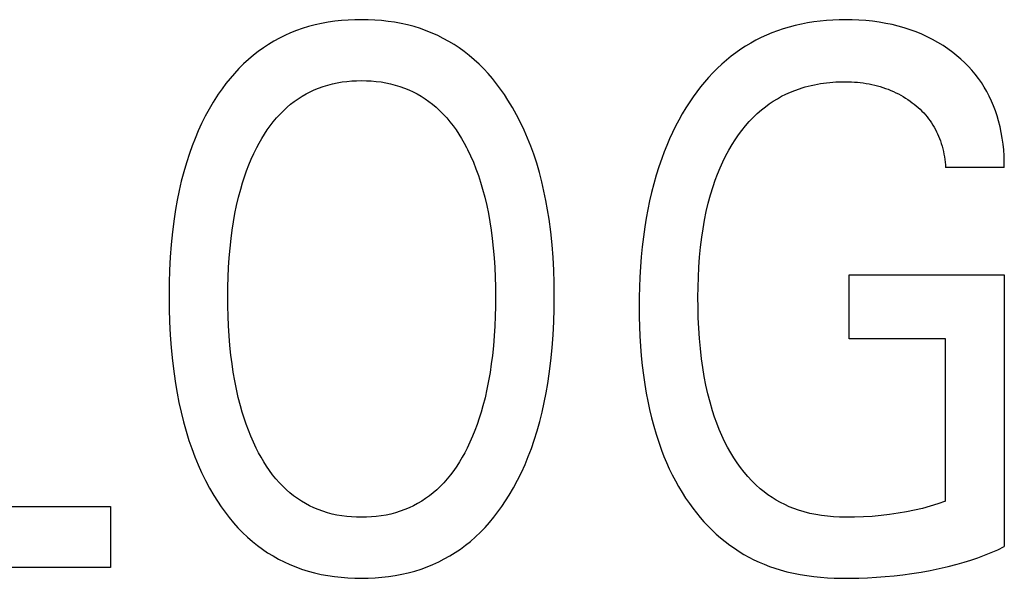
# Model space of a CAD drawing. Extents: x 0 to 594, y 0 to 420.
# Drawn here: x 154 to 157, y 308 to 309 of the extents above; entities that cross this region are included whole.
import ezdxf

# ---------------------------------------------------------------- set-up
doc = ezdxf.new("R2010")
doc.units = 0
doc.header["$LTSCALE"] = 32.67
doc.header["$MEASUREMENT"] = 0
doc.layers.add('20500_FRONT_O_LABELING', color=7, linetype='CONTINUOUS')

msp = doc.modelspace()

# ---------------------------------------------------------------- linework, layer by layer
at = {"layer": '20500_FRONT_O_LABELING', "color": 7, "linetype": 'Continuous'}
for p, q in [((155.02064, 309.28977), (155.00165, 309.28392)), ((155.03985, 309.29483), (155.02064, 309.28977)), ((155.05924, 309.29912), (155.03985, 309.29483)), ((155.07879, 309.30268), (155.05924, 309.29912)), ((155.09848, 309.30554), (155.07879, 309.30268)), ((155.11828, 309.30771), (155.09848, 309.30554)), ((155.13816, 309.30922), (155.11828, 309.30771)), ((155.15809, 309.3101), (155.13816, 309.30922)), ((155.17804, 309.31038), (155.15809, 309.3101)), ((155.1979, 309.31008), (155.17804, 309.31038)), ((155.21773, 309.30917), (155.1979, 309.31008)), ((155.23751, 309.30764), (155.21773, 309.30917)), ((155.25721, 309.30546), (155.23751, 309.30764)), ((155.2768, 309.3026), (155.25721, 309.30546)), ((155.29625, 309.29903), (155.2768, 309.3026)), ((155.31554, 309.29472), (155.29625, 309.29903)), ((155.33464, 309.28965), (155.31554, 309.29472)), ((155.35353, 309.2838), (155.33464, 309.28965)), ((156.45179, 309.2886), (156.43375, 309.28317)), ((156.47001, 309.29338), (156.45179, 309.2886)), ((156.48838, 309.29752), (156.47001, 309.29338)), ((156.50689, 309.30104), (156.48838, 309.29752)), ((156.5255, 309.30397), (156.50689, 309.30104)), ((156.54421, 309.30632), (156.5255, 309.30397)), ((156.56299, 309.30811), (156.54421, 309.30632)), ((156.58181, 309.30937), (156.56299, 309.30811)), ((156.60066, 309.31012), (156.58181, 309.30937)), ((156.61952, 309.31038), (156.60066, 309.31012)), ((156.63984, 309.31012), (156.61952, 309.31038)), ((156.66012, 309.30928), (156.63984, 309.31012)), ((156.68036, 309.30783), (156.66012, 309.30928)), ((156.70052, 309.30575), (156.68036, 309.30783)), ((156.7206, 309.303), (156.70052, 309.30575)), ((156.74057, 309.29954), (156.7206, 309.303)), ((156.75881, 309.29574), (156.74057, 309.29954)), ((156.77691, 309.29131), (156.75881, 309.29574)), ((156.79484, 309.28623), (156.77691, 309.29131)), ((154.95005, 309.26336), (154.93342, 309.25516)), ((154.96699, 309.2709), (154.95005, 309.26336)), ((154.9842, 309.27776), (154.96699, 309.2709)), ((155.00165, 309.28392), (154.9842, 309.27776)), ((155.37096, 309.27759), (155.35353, 309.2838)), ((155.38814, 309.27069), (155.37096, 309.27759)), ((155.40506, 309.2631), (155.38814, 309.27069)), ((155.42166, 309.25484), (155.40506, 309.2631)), ((156.38453, 309.26444), (156.36857, 309.25706)), ((156.40072, 309.27126), (156.38453, 309.26444)), ((156.41714, 309.2775), (156.40072, 309.27126)), ((156.43375, 309.28317), (156.41714, 309.2775)), ((156.81258, 309.28051), (156.79484, 309.28623)), ((156.83008, 309.27411), (156.81258, 309.28051)), ((156.84731, 309.26704), (156.83008, 309.27411)), ((156.86358, 309.2596), (156.84731, 309.26704)), ((156.87954, 309.25151), (156.86358, 309.2596)), ((154.90119, 309.23679), (154.88565, 309.22666)), ((154.91712, 309.24629), (154.90119, 309.23679)), ((154.93342, 309.25516), (154.91712, 309.24629)), ((155.43793, 309.24593), (155.42166, 309.25484)), ((155.45382, 309.23638), (155.43793, 309.24593)), ((155.46932, 309.2262), (155.45382, 309.23638)), ((156.32239, 309.23165), (156.30764, 309.22212)), ((156.33748, 309.24066), (156.32239, 309.23165)), ((156.35288, 309.24913), (156.33748, 309.24066)), ((156.36857, 309.25706), (156.35288, 309.24913)), ((156.89517, 309.2428), (156.87954, 309.25151)), ((156.91043, 309.23345), (156.89517, 309.2428)), ((156.9253, 309.22347), (156.91043, 309.23345)), ((154.8559, 309.20455), (154.84096, 309.1919)), ((154.87055, 309.2159), (154.8559, 309.20455)), ((154.88565, 309.22666), (154.87055, 309.2159)), ((155.48438, 309.21542), (155.46932, 309.2262)), ((155.49898, 309.20404), (155.48438, 309.21542)), ((155.51393, 309.19134), (155.49898, 309.20404)), ((156.27923, 309.20152), (156.26494, 309.1899)), ((156.29324, 309.21208), (156.27923, 309.20152)), ((156.30764, 309.22212), (156.29324, 309.21208)), ((156.93974, 309.21286), (156.9253, 309.22347)), ((156.95191, 309.20316), (156.93974, 309.21286)), ((156.9637, 309.19299), (156.95191, 309.20316)), ((154.82656, 309.17864), (154.8127, 309.16481)), ((154.84096, 309.1919), (154.82656, 309.17864)), ((155.52833, 309.17802), (155.51393, 309.19134)), ((155.5422, 309.16413), (155.52833, 309.17802)), ((156.2511, 309.17776), (156.23769, 309.16513)), ((156.26494, 309.1899), (156.2511, 309.17776)), ((156.97509, 309.18237), (156.9637, 309.19299)), ((156.98605, 309.17132), (156.97509, 309.18237)), ((156.99654, 309.15983), (156.98605, 309.17132)), ((154.79939, 309.15045), (154.78661, 309.1356)), ((154.8127, 309.16481), (154.79939, 309.15045)), ((155.55552, 309.14971), (155.5422, 309.16413)), ((155.56832, 309.1348), (155.55552, 309.14971)), ((156.22472, 309.15203), (156.21219, 309.13851)), ((156.23769, 309.16513), (156.22472, 309.15203)), ((157.00654, 309.14793), (156.99654, 309.15983)), ((157.01601, 309.13561), (157.00654, 309.14793)), ((154.77436, 309.12031), (154.76264, 309.10463)), ((154.78661, 309.1356), (154.77436, 309.12031)), ((155.05023, 309.10677), (155.06384, 309.11165)), ((155.06384, 309.11165), (155.07765, 309.11587)), ((155.07765, 309.11587), (155.09165, 309.11946)), ((155.09165, 309.11946), (155.10581, 309.12244)), ((155.10581, 309.12244), (155.1201, 309.12484)), ((155.1201, 309.12484), (155.13449, 309.12666)), ((155.13449, 309.12666), (155.14896, 309.12794)), ((155.14896, 309.12794), (155.16349, 309.1287)), ((155.16349, 309.1287), (155.17804, 309.12895)), ((155.17804, 309.12895), (155.19265, 309.12871)), ((155.19265, 309.12871), (155.20723, 309.12796)), ((155.20723, 309.12796), (155.22176, 309.12668)), ((155.22176, 309.12668), (155.23621, 309.12485)), ((155.23621, 309.12485), (155.25056, 309.12246)), ((155.25056, 309.12246), (155.26477, 309.11947)), ((155.26477, 309.11947), (155.27883, 309.11588)), ((155.27883, 309.11588), (155.2927, 309.11165)), ((155.2927, 309.11165), (155.30636, 309.10677)), ((155.5806, 309.11945), (155.56832, 309.1348)), ((155.59236, 309.10369), (155.5806, 309.11945)), ((156.20009, 309.12458), (156.18842, 309.11028)), ((156.21219, 309.13851), (156.20009, 309.12458)), ((156.50011, 309.11022), (156.50905, 309.11262)), ((156.50905, 309.11262), (156.51806, 309.1148)), ((156.51806, 309.1148), (156.52712, 309.11677)), ((156.52712, 309.11677), (156.53623, 309.11853)), ((156.53623, 309.11853), (156.54539, 309.12009)), ((156.54539, 309.12009), (156.55459, 309.12144)), ((156.55459, 309.12144), (156.56382, 309.1226)), ((156.56382, 309.1226), (156.57307, 309.12356)), ((156.57307, 309.12356), (156.58235, 309.12433)), ((156.58235, 309.12433), (156.59163, 309.1249)), ((156.59163, 309.1249), (156.60093, 309.1253)), ((156.60093, 309.1253), (156.61023, 309.12551)), ((156.61023, 309.12551), (156.61952, 309.12555)), ((156.61952, 309.12555), (156.62847, 309.12541)), ((156.62847, 309.12541), (156.63741, 309.12511)), ((156.63741, 309.12511), (156.64634, 309.12462)), ((156.64634, 309.12462), (156.65524, 309.12394)), ((156.65524, 309.12394), (156.66412, 309.12306)), ((156.66412, 309.12306), (156.67297, 309.12197)), ((156.67297, 309.12197), (156.68179, 309.12066)), ((156.68179, 309.12066), (156.69058, 309.11912)), ((156.69058, 309.11912), (156.69882, 309.11745)), ((156.69882, 309.11745), (156.70702, 309.11557)), ((156.70702, 309.11557), (156.71518, 309.11348)), ((156.71518, 309.11348), (156.72328, 309.11118)), ((156.72328, 309.11118), (156.73132, 309.10866)), ((157.02492, 309.1229), (157.01601, 309.13561)), ((157.03332, 309.10968), (157.02492, 309.1229)), ((154.75146, 309.08859), (154.74079, 309.07225)), ((154.76264, 309.10463), (154.75146, 309.08859)), ((154.98921, 309.07486), (155.00085, 309.08233)), ((155.00085, 309.08233), (155.01279, 309.08927)), ((155.01279, 309.08927), (155.02502, 309.09568)), ((155.02502, 309.09568), (155.03751, 309.10152)), ((155.03751, 309.10152), (155.05023, 309.10677)), ((155.30636, 309.10677), (155.31911, 309.10153)), ((155.31911, 309.10153), (155.33164, 309.09569)), ((155.33164, 309.09569), (155.3439, 309.0893)), ((155.3439, 309.0893), (155.35587, 309.08236)), ((155.35587, 309.08236), (155.36754, 309.07489)), ((155.60362, 309.08757), (155.59236, 309.10369)), ((155.61439, 309.07112), (155.60362, 309.08757)), ((156.17718, 309.09564), (156.16636, 309.08069)), ((156.18842, 309.11028), (156.17718, 309.09564)), ((156.41715, 309.07518), (156.42974, 309.08214)), ((156.42974, 309.08214), (156.4426, 309.0886)), ((156.4426, 309.0886), (156.45568, 309.09452)), ((156.45568, 309.09452), (156.46897, 309.09991)), ((156.46897, 309.09991), (156.48244, 309.10476)), ((156.48244, 309.10476), (156.49123, 309.1076)), ((156.49123, 309.1076), (156.50011, 309.11022)), ((156.73132, 309.10866), (156.73929, 309.10594)), ((156.73929, 309.10594), (156.74718, 309.103)), ((156.74718, 309.103), (156.75499, 309.09984)), ((156.75499, 309.09984), (156.76257, 309.09654)), ((156.76257, 309.09654), (156.77007, 309.09303)), ((156.77007, 309.09303), (156.77746, 309.08932)), ((156.77746, 309.08932), (156.78475, 309.0854)), ((156.78475, 309.0854), (156.79193, 309.08128)), ((157.04113, 309.09609), (157.03332, 309.10968)), ((157.04835, 309.08217), (157.04113, 309.09609)), ((157.055, 309.06795), (157.04835, 309.08217)), ((154.73629, 309.06502), (154.72403, 309.0442)), ((154.74079, 309.07225), (154.73629, 309.06502)), ((154.95638, 309.04957), (154.96696, 309.05846)), ((154.96696, 309.05846), (154.97791, 309.0669)), ((154.97791, 309.0669), (154.98921, 309.07486)), ((155.36754, 309.07489), (155.37888, 309.06693)), ((155.37888, 309.06693), (155.38986, 309.05849)), ((155.38986, 309.05849), (155.40047, 309.04959)), ((155.62767, 309.04927), (155.61439, 309.07112)), ((156.15596, 309.06545), (156.14461, 309.04777)), ((156.16636, 309.08069), (156.15596, 309.06545)), ((156.38121, 309.0513), (156.39286, 309.05975)), ((156.39286, 309.05975), (156.40484, 309.06771)), ((156.40484, 309.06771), (156.41715, 309.07518)), ((156.79193, 309.08128), (156.79899, 309.07696)), ((156.79899, 309.07696), (156.80593, 309.07244)), ((156.80593, 309.07244), (156.81274, 309.06772)), ((156.81274, 309.06772), (156.81889, 309.06319)), ((156.81889, 309.06319), (156.82492, 309.0585)), ((156.82492, 309.0585), (156.83081, 309.05364)), ((156.83081, 309.05364), (156.83657, 309.04862)), ((157.06108, 309.05347), (157.055, 309.06795)), ((157.06661, 309.03875), (157.06108, 309.05347)), ((154.7125, 309.02295), (154.70168, 309.00131)), ((154.72403, 309.0442), (154.7125, 309.02295)), ((154.92515, 309.01817), (154.93543, 309.02944)), ((154.93543, 309.02944), (154.94621, 309.04025)), ((154.94621, 309.04025), (154.95638, 309.04957)), ((155.40047, 309.04959), (155.41068, 309.04025)), ((155.41068, 309.04025), (155.42149, 309.02943)), ((155.42149, 309.02943), (155.43179, 309.01814)), ((155.64015, 309.02698), (155.62767, 309.04927)), ((155.65183, 309.00428), (155.64015, 309.02698)), ((156.1338, 309.02978), (156.12352, 309.0115)), ((156.14461, 309.04777), (156.1338, 309.02978)), ((156.34472, 309.01937), (156.35705, 309.03118)), ((156.35705, 309.03118), (156.36995, 309.04239)), ((156.36995, 309.04239), (156.38121, 309.0513)), ((156.83657, 309.04862), (156.84217, 309.04343)), ((156.84217, 309.04343), (156.84761, 309.03807)), ((156.84761, 309.03807), (156.85288, 309.03256)), ((156.85288, 309.03256), (156.85797, 309.02688)), ((156.85797, 309.02688), (156.86287, 309.02105)), ((157.07158, 309.02383), (157.06661, 309.03875)), ((157.07602, 309.00875), (157.07158, 309.02383)), ((154.70168, 309.00131), (154.69156, 308.97931)), ((154.89718, 308.98194), (154.90604, 308.99438)), ((154.90604, 308.99438), (154.91536, 309.00647)), ((154.91536, 309.00647), (154.92515, 309.01817)), ((155.43179, 309.01814), (155.44161, 309.00643)), ((155.44161, 309.00643), (155.45095, 308.99432)), ((155.45095, 308.99432), (155.45983, 308.98187)), ((155.66273, 308.98121), (155.65183, 309.00428)), ((156.12352, 309.0115), (156.11374, 308.99294)), ((156.31101, 308.98079), (156.32171, 308.99413)), ((156.32171, 308.99413), (156.33294, 309.00701)), ((156.33294, 309.00701), (156.34472, 309.01937)), ((156.86287, 309.02105), (156.86757, 309.01505)), ((156.86757, 309.01505), (156.87198, 309.00902)), ((156.87198, 309.00902), (156.87619, 309.00285)), ((156.87619, 309.00285), (156.8802, 308.99654)), ((156.8802, 308.99654), (156.88401, 308.9901)), ((157.08034, 308.99178), (157.07602, 309.00875)), ((154.69156, 308.97931), (154.68212, 308.957)), ((154.88076, 308.95614), (154.88876, 308.96918)), ((154.88876, 308.96918), (154.89718, 308.98194)), ((155.45983, 308.98187), (155.46826, 308.96911)), ((155.46826, 308.96911), (155.47626, 308.95608)), ((155.67288, 308.95779), (155.66273, 308.98121)), ((156.10448, 308.97413), (156.09571, 308.95509)), ((156.11374, 308.99294), (156.10448, 308.97413)), ((156.29119, 308.9529), (156.30084, 308.96703)), ((156.30084, 308.96703), (156.31101, 308.98079)), ((156.88401, 308.9901), (156.88762, 308.98355)), ((156.88762, 308.98355), (156.89103, 308.97689)), ((156.89103, 308.97689), (156.89423, 308.97012)), ((156.89423, 308.97012), (156.89724, 308.96326)), ((157.084, 308.97466), (157.08034, 308.99178)), ((157.08703, 308.95743), (157.084, 308.97466)), ((154.68212, 308.957), (154.67333, 308.93442)), ((154.86598, 308.92937), (154.87317, 308.94286)), ((154.87317, 308.94286), (154.88076, 308.95614)), ((155.47626, 308.95608), (155.48384, 308.94282)), ((155.48384, 308.94282), (155.49101, 308.92937)), ((155.6823, 308.93408), (155.67288, 308.95779)), ((156.08743, 308.93583), (156.07963, 308.91637)), ((156.09571, 308.95509), (156.08743, 308.93583)), ((156.27217, 308.9215), (156.28205, 308.93845)), ((156.28205, 308.93845), (156.29119, 308.9529)), ((156.89724, 308.96326), (156.90005, 308.95631)), ((156.90005, 308.95631), (156.90265, 308.94928)), ((156.90265, 308.94928), (156.90523, 308.94163)), ((156.90523, 308.94163), (156.90758, 308.9339)), ((157.08944, 308.94011), (157.08703, 308.95743)), ((157.09123, 308.92272), (157.08944, 308.94011)), ((154.6652, 308.91161), (154.65639, 308.88439)), ((154.67333, 308.93442), (154.6652, 308.91161)), ((154.84971, 308.89513), (154.85756, 308.91237)), ((154.85756, 308.91237), (154.86598, 308.92937)), ((155.49101, 308.92937), (155.49382, 308.92386)), ((155.49382, 308.92386), (155.50291, 308.9049)), ((155.69099, 308.9101), (155.6823, 308.93408)), ((155.6999, 308.88297), (155.69099, 308.9101)), ((156.07963, 308.91637), (156.0723, 308.89674)), ((156.26294, 308.90423), (156.27217, 308.9215)), ((156.90758, 308.9339), (156.9097, 308.92611)), ((156.9097, 308.92611), (156.91158, 308.91826)), ((156.91158, 308.91826), (156.91323, 308.91036)), ((156.91323, 308.91036), (156.91465, 308.90242)), ((157.09243, 308.90529), (157.09123, 308.92272)), ((154.65639, 308.88439), (154.64842, 308.85692)), ((154.8356, 308.86001), (154.84239, 308.87767)), ((154.84239, 308.87767), (154.84971, 308.89513)), ((155.50291, 308.9049), (155.51134, 308.88562)), ((155.51134, 308.88562), (155.51913, 308.86605)), ((155.70796, 308.85558), (155.6999, 308.88297)), ((156.0723, 308.89674), (156.06376, 308.87191)), ((156.24629, 308.86878), (156.25432, 308.88664)), ((156.25432, 308.88664), (156.26294, 308.90423)), ((156.91465, 308.90242), (156.91583, 308.89445)), ((156.91583, 308.89445), (156.91678, 308.88645)), ((156.91678, 308.88645), (156.91749, 308.87843)), ((156.91749, 308.87843), (156.91797, 308.87041)), ((157.09303, 308.88784), (157.09243, 308.90529)), ((157.09305, 308.87041), (157.09303, 308.88784)), ((154.64842, 308.85692), (154.64125, 308.82924)), ((154.8293, 308.84216), (154.8356, 308.86001)), ((155.51913, 308.86605), (155.5263, 308.84624)), ((155.71522, 308.82796), (155.70796, 308.85558)), ((156.05592, 308.84685), (156.04876, 308.82158)), ((156.06376, 308.87191), (156.05592, 308.84685)), ((156.23196, 308.83235), (156.23885, 308.85068)), ((156.23885, 308.85068), (156.24629, 308.86878)), ((157.09305, 308.87041), (156.91797, 308.87041)), ((154.64125, 308.82924), (154.63485, 308.80138)), ((154.8181, 308.80603), (154.82347, 308.82416)), ((154.82347, 308.82416), (154.8293, 308.84216)), ((155.5263, 308.84624), (155.53288, 308.82622)), ((155.53288, 308.82622), (155.53889, 308.80603)), ((155.72171, 308.80014), (155.71522, 308.82796)), ((156.04876, 308.82158), (156.04224, 308.79614)), ((156.22561, 308.81384), (156.23196, 308.83235)), ((154.63485, 308.80138), (154.62917, 308.77336)), ((154.81164, 308.78176), (154.8181, 308.80603)), ((155.53889, 308.80603), (155.54536, 308.78174)), ((155.72747, 308.77216), (155.72171, 308.80014)), ((156.04224, 308.79614), (156.03634, 308.77054)), ((156.21121, 308.76406), (156.21798, 308.78907)), ((156.21798, 308.78907), (156.22561, 308.81384)), ((154.62917, 308.77336), (154.62418, 308.7452)), ((154.8059, 308.75732), (154.81164, 308.78176)), ((155.54536, 308.78174), (155.5511, 308.75729)), ((155.73254, 308.74404), (155.72747, 308.77216)), ((156.03634, 308.77054), (156.03104, 308.7448)), ((156.20525, 308.73883), (156.21121, 308.76406)), ((154.62418, 308.7452), (154.61984, 308.71695)), ((154.79643, 308.70798), (154.80085, 308.73271)), ((154.80085, 308.73271), (154.8059, 308.75732)), ((155.5511, 308.75729), (155.55616, 308.73269)), ((155.55616, 308.73269), (155.56057, 308.70796)), ((155.73695, 308.71581), (155.73254, 308.74404)), ((156.03104, 308.7448), (156.0263, 308.71895)), ((156.20005, 308.71344), (156.20525, 308.73883)), ((154.61984, 308.71695), (154.61498, 308.67903)), ((154.79262, 308.68315), (154.79643, 308.70798)), ((155.56057, 308.70796), (155.56437, 308.68314)), ((155.74187, 308.67809), (155.73695, 308.71581)), ((156.0263, 308.71895), (156.0221, 308.69301)), ((156.19556, 308.6879), (156.20005, 308.71344)), ((154.61498, 308.67903), (154.61114, 308.64101)), ((154.78938, 308.65823), (154.79262, 308.68315)), ((155.56437, 308.68314), (155.56762, 308.65823)), ((155.74576, 308.64025), (155.74187, 308.67809)), ((156.0221, 308.69301), (156.01794, 308.66333)), ((156.19174, 308.66227), (156.19556, 308.6879)), ((154.7863, 308.62963), (154.78938, 308.65823)), ((155.56762, 308.65823), (155.57069, 308.62963)), ((156.01794, 308.66333), (156.01443, 308.63359)), ((156.18811, 308.63265), (156.19174, 308.66227)), ((154.61114, 308.64101), (154.60826, 308.6029)), ((154.78387, 308.60097), (154.7863, 308.62963)), ((155.57069, 308.62963), (155.57312, 308.60098)), ((155.74868, 308.60233), (155.74576, 308.64025)), ((156.01443, 308.63359), (156.01153, 308.60377)), ((156.18525, 308.60295), (156.18811, 308.63265)), ((154.60826, 308.6029), (154.60627, 308.56472)), ((154.78204, 308.57227), (154.78387, 308.60097)), ((155.57312, 308.60098), (155.57494, 308.57227)), ((155.75069, 308.56435), (155.74868, 308.60233)), ((156.01153, 308.60377), (156.00922, 308.57391)), ((156.1831, 308.5732), (156.18525, 308.60295)), ((154.60627, 308.56472), (154.60511, 308.52651)), ((154.78078, 308.54353), (154.78204, 308.57227)), ((155.57494, 308.57227), (155.5762, 308.54353)), ((155.75187, 308.52632), (155.75069, 308.56435)), ((156.00922, 308.57391), (156.00748, 308.54402)), ((156.18163, 308.5434), (156.1831, 308.5732)), ((154.60511, 308.52651), (154.60472, 308.48827)), ((154.78005, 308.51477), (154.78078, 308.54353)), ((155.5762, 308.54353), (155.57694, 308.51477)), ((155.75227, 308.48827), (155.75187, 308.52632)), ((156.00748, 308.54402), (156.00627, 308.5141)), ((156.18076, 308.51357), (156.18163, 308.5434)), ((156.63131, 308.36013), (156.63131, 308.55064)), ((156.63131, 308.55064), (157.09305, 308.55064)), ((157.09305, 308.55064), (157.09305, 307.741)), ((154.7798, 308.486), (154.78005, 308.51477)), ((155.57694, 308.51477), (155.57719, 308.486)), ((156.00627, 308.5141), (156.00558, 308.48417)), ((156.18045, 308.48373), (156.18076, 308.51357)), ((154.60472, 308.48827), (154.60505, 308.44941)), ((154.78002, 308.45675), (154.7798, 308.486)), ((155.57719, 308.486), (155.57698, 308.45667)), ((155.75194, 308.44942), (155.75227, 308.48827)), ((156.00558, 308.48417), (156.00537, 308.45425)), ((156.18068, 308.45306), (156.18045, 308.48373)), ((154.60505, 308.44941), (154.60617, 308.41056)), ((154.78073, 308.42751), (154.78002, 308.45675)), ((155.57698, 308.45667), (155.57628, 308.42734)), ((155.75082, 308.4106), (155.75194, 308.44942)), ((156.00537, 308.45425), (156.00562, 308.42532)), ((156.18149, 308.4224), (156.18068, 308.45306)), ((154.60617, 308.41056), (154.60812, 308.37176)), ((154.78196, 308.39829), (154.78073, 308.42751)), ((155.57628, 308.42734), (155.57504, 308.39804)), ((155.74885, 308.37182), (155.75082, 308.4106)), ((156.00562, 308.42532), (156.00632, 308.39638)), ((156.18292, 308.39176), (156.18149, 308.4224)), ((154.78376, 308.3691), (154.78196, 308.39829)), ((155.57504, 308.39804), (155.57324, 308.36877)), ((156.00632, 308.39638), (156.00752, 308.36745)), ((156.18501, 308.36117), (156.18292, 308.39176)), ((154.60812, 308.37176), (154.61096, 308.33303)), ((154.78615, 308.33996), (154.78376, 308.3691)), ((155.57324, 308.36877), (155.57085, 308.33954)), ((155.74599, 308.3331), (155.74885, 308.37182)), ((156.00752, 308.36745), (156.00924, 308.33854)), ((156.1878, 308.33063), (156.18501, 308.36117)), ((156.91797, 308.36013), (156.63131, 308.36013)), ((156.91797, 307.87594), (156.91797, 308.36013)), ((154.61096, 308.33303), (154.61474, 308.29437)), ((154.78917, 308.31087), (154.78615, 308.33996)), ((155.57085, 308.33954), (155.56782, 308.31036)), ((155.74217, 308.29447), (155.74599, 308.3331)), ((156.00924, 308.33854), (156.01152, 308.30967)), ((156.19134, 308.30016), (156.1878, 308.33063)), ((154.61474, 308.29437), (154.61954, 308.25581)), ((154.79235, 308.28554), (154.78917, 308.31087)), ((155.56782, 308.31036), (155.56464, 308.28503)), ((155.73736, 308.25594), (155.74217, 308.29447)), ((156.01152, 308.30967), (156.01438, 308.28086)), ((156.19501, 308.27405), (156.19134, 308.30016)), ((154.79608, 308.26029), (154.79235, 308.28554)), ((154.80039, 308.23513), (154.79608, 308.26029)), ((155.56464, 308.28503), (155.56091, 308.25976)), ((156.01438, 308.28086), (156.01787, 308.2521)), ((156.19932, 308.24803), (156.19501, 308.27405)), ((154.61954, 308.25581), (154.62381, 308.22704)), ((154.80534, 308.21008), (154.80039, 308.23513)), ((155.5566, 308.23459), (155.55165, 308.20955)), ((155.56091, 308.25976), (155.5566, 308.23459)), ((155.73306, 308.22721), (155.73736, 308.25594)), ((156.01787, 308.2521), (156.022, 308.22343)), ((156.20432, 308.22213), (156.19932, 308.24803)), ((154.62381, 308.22704), (154.62872, 308.19836)), ((154.81096, 308.18518), (154.80534, 308.21008)), ((155.55165, 308.20955), (155.54603, 308.18465)), ((155.72814, 308.19859), (155.73306, 308.22721)), ((156.022, 308.22343), (156.02615, 308.19856)), ((156.21006, 308.1964), (156.20432, 308.22213)), ((154.62872, 308.19836), (154.6343, 308.1698)), ((154.8173, 308.16043), (154.81096, 308.18518)), ((155.54603, 308.18465), (155.5397, 308.15993)), ((155.72254, 308.17009), (155.72814, 308.19859)), ((156.02615, 308.19856), (156.03085, 308.17379)), ((156.03085, 308.17379), (156.03611, 308.14913)), ((156.2166, 308.17087), (156.21006, 308.1964)), ((154.6343, 308.1698), (154.64057, 308.1414)), ((154.82256, 308.14195), (154.8173, 308.16043)), ((155.5397, 308.15993), (155.53446, 308.14154)), ((155.71623, 308.14174), (155.72254, 308.17009)), ((156.03611, 308.14913), (156.04197, 308.12461)), ((156.224, 308.14556), (156.2166, 308.17087)), ((156.23007, 308.12694), (156.224, 308.14556)), ((154.64057, 308.1414), (154.64759, 308.11317)), ((154.82826, 308.1236), (154.82256, 308.14195)), ((154.83444, 308.10541), (154.82826, 308.1236)), ((155.52877, 308.12329), (155.52261, 308.10519)), ((155.53446, 308.14154), (155.52877, 308.12329)), ((155.7013, 308.08561), (155.70916, 308.11357)), ((155.70916, 308.11357), (155.71623, 308.14174)), ((156.04197, 308.12461), (156.04845, 308.10025)), ((156.23667, 308.1085), (156.23007, 308.12694)), ((154.64759, 308.11317), (154.65538, 308.08515)), ((154.65538, 308.08515), (154.66399, 308.05737)), ((154.84109, 308.08739), (154.83444, 308.10541)), ((154.84825, 308.06959), (154.84109, 308.08739)), ((155.51596, 308.08726), (155.50879, 308.06952)), ((155.52261, 308.10519), (155.51596, 308.08726)), ((155.6926, 308.05787), (155.7013, 308.08561)), ((156.04845, 308.10025), (156.05558, 308.07608)), ((156.24382, 308.09026), (156.23667, 308.1085)), ((156.25155, 308.07225), (156.24382, 308.09026)), ((154.66399, 308.05737), (154.67233, 308.03295)), ((154.85594, 308.05201), (154.84825, 308.06959)), ((155.50879, 308.06952), (155.50109, 308.05199)), ((155.68416, 308.03351), (155.6926, 308.05787)), ((156.05558, 308.07608), (156.06339, 308.05212)), ((156.25987, 308.05451), (156.25155, 308.07225)), ((154.67233, 308.03295), (154.68136, 308.00877)), ((154.86417, 308.03469), (154.85594, 308.05201)), ((154.87126, 308.02084), (154.86417, 308.03469)), ((155.49283, 308.03469), (155.48566, 308.02078)), ((155.50109, 308.05199), (155.49283, 308.03469)), ((155.67501, 308.00939), (155.68416, 308.03351)), ((156.06339, 308.05212), (156.0719, 308.02839)), ((156.0719, 308.02839), (156.07916, 308.00975)), ((156.26882, 308.03707), (156.25987, 308.05451)), ((156.27843, 308.01995), (156.26882, 308.03707)), ((154.68136, 308.00877), (154.69113, 307.98488)), ((154.87876, 308.00717), (154.87126, 308.02084)), ((154.88669, 307.99372), (154.87876, 308.00717)), ((155.47809, 308.00707), (155.4701, 307.99361)), ((155.48566, 308.02078), (155.47809, 308.00707)), ((155.66514, 307.98557), (155.67501, 308.00939)), ((156.07916, 308.00975), (156.0869, 307.99129)), ((156.28744, 308.00517), (156.27843, 308.01995)), ((156.29699, 307.99071), (156.28744, 308.00517)), ((154.69113, 307.98488), (154.70165, 307.96132)), ((154.89506, 307.98053), (154.88669, 307.99372)), ((154.9039, 307.96765), (154.89506, 307.98053)), ((154.91321, 307.95512), (154.9039, 307.96765)), ((155.45278, 307.96755), (155.44341, 307.95504)), ((155.46167, 307.98042), (155.45278, 307.96755)), ((155.4701, 307.99361), (155.46167, 307.98042)), ((155.65452, 307.96208), (155.66514, 307.98557)), ((156.0869, 307.99129), (156.09511, 307.97304)), ((156.09511, 307.97304), (156.10382, 307.95501)), ((156.30707, 307.97663), (156.29699, 307.99071)), ((156.31771, 307.96296), (156.30707, 307.97663)), ((154.70165, 307.96132), (154.71296, 307.93811)), ((154.71296, 307.93811), (154.72509, 307.91531)), ((154.92302, 307.94298), (154.91321, 307.95512)), ((154.93334, 307.93127), (154.92302, 307.94298)), ((155.43356, 307.94293), (155.42319, 307.93125)), ((155.44341, 307.95504), (155.43356, 307.94293)), ((155.63098, 307.91629), (155.64314, 307.93897)), ((155.64314, 307.93897), (155.65452, 307.96208)), ((156.10382, 307.95501), (156.11302, 307.93724)), ((156.3289, 307.94977), (156.31771, 307.96296)), ((156.34066, 307.93709), (156.3289, 307.94977)), ((154.72509, 307.91531), (154.73807, 307.89295)), ((154.9442, 307.92003), (154.93334, 307.93127)), ((154.95438, 307.91041), (154.9442, 307.92003)), ((154.96497, 307.90123), (154.95438, 307.91041)), ((155.40208, 307.91043), (155.39145, 307.90125)), ((155.41229, 307.92003), (155.40208, 307.91043)), ((155.42319, 307.93125), (155.41229, 307.92003)), ((155.61801, 307.89408), (155.63098, 307.91629)), ((156.11302, 307.93724), (156.12274, 307.91974)), ((156.12274, 307.91974), (156.13298, 307.90254)), ((156.353, 307.92498), (156.34066, 307.93709)), ((156.36592, 307.91348), (156.353, 307.92498)), ((156.37723, 307.90432), (156.36592, 307.91348)), ((154.73807, 307.89295), (154.74867, 307.87605)), ((154.97596, 307.89251), (154.96497, 307.90123)), ((154.98731, 307.88427), (154.97596, 307.89251)), ((154.99901, 307.87655), (154.98731, 307.88427)), ((155.36903, 307.8843), (155.3573, 307.87658)), ((155.38042, 307.89254), (155.36903, 307.8843)), ((155.39145, 307.90125), (155.38042, 307.89254)), ((155.60739, 307.87719), (155.61801, 307.89408)), ((156.13298, 307.90254), (156.14374, 307.88567)), ((156.14374, 307.88567), (156.15505, 307.86913)), ((156.38895, 307.89564), (156.37723, 307.90432)), ((156.40102, 307.88746), (156.38895, 307.89564)), ((156.41343, 307.87979), (156.40102, 307.88746)), ((156.42616, 307.87264), (156.41343, 307.87979)), ((153.82638, 307.86006), (154.43054, 307.86006)), ((154.43054, 307.86006), (154.43054, 307.67863)), ((154.74867, 307.87605), (154.75979, 307.85947)), ((154.75979, 307.85947), (154.77146, 307.84327)), ((155.01104, 307.86936), (154.99901, 307.87655)), ((155.02337, 307.86273), (155.01104, 307.86936)), ((155.03597, 307.85668), (155.02337, 307.86273)), ((155.04882, 307.85124), (155.03597, 307.85668)), ((155.06254, 307.84621), (155.04882, 307.85124)), ((155.30736, 307.85124), (155.29363, 307.84621)), ((155.32025, 307.85669), (155.30736, 307.85124)), ((155.33288, 307.86275), (155.32025, 307.85669)), ((155.34524, 307.86938), (155.33288, 307.86275)), ((155.3573, 307.87658), (155.34524, 307.86938)), ((155.58452, 307.84434), (155.59622, 307.86059)), ((155.59622, 307.86059), (155.60739, 307.87719)), ((156.15505, 307.86913), (156.16524, 307.85517)), ((156.16524, 307.85517), (156.17584, 307.8415)), ((156.43916, 307.86604), (156.42616, 307.87264)), ((156.45243, 307.85999), (156.43916, 307.86604)), ((156.46592, 307.8545), (156.45243, 307.85999)), ((156.47961, 307.8496), (156.46592, 307.8545)), ((156.49657, 307.84442), (156.47961, 307.8496)), ((156.82595, 307.84948), (156.80124, 307.84447)), ((156.84928, 307.85495), (156.82595, 307.84948)), ((156.87242, 307.86116), (156.84928, 307.85495)), ((156.89533, 307.86814), (156.87242, 307.86116)), ((156.91797, 307.87594), (156.89533, 307.86814)), ((154.77146, 307.84327), (154.78366, 307.82748)), ((154.78366, 307.82748), (154.79642, 307.81215)), ((155.07649, 307.84184), (155.06254, 307.84621)), ((155.09063, 307.83813), (155.07649, 307.84184)), ((155.10494, 307.83504), (155.09063, 307.83813)), ((155.1194, 307.83256), (155.10494, 307.83504)), ((155.13396, 307.83067), (155.1194, 307.83256)), ((155.14861, 307.82935), (155.13396, 307.83067)), ((155.16331, 307.82857), (155.14861, 307.82935)), ((155.17804, 307.82831), (155.16331, 307.82857)), ((155.19279, 307.82857), (155.17804, 307.82831)), ((155.2075, 307.82934), (155.19279, 307.82857)), ((155.22216, 307.83067), (155.2075, 307.82934)), ((155.23673, 307.83256), (155.22216, 307.83067)), ((155.25119, 307.83504), (155.23673, 307.83256)), ((155.26552, 307.83813), (155.25119, 307.83504)), ((155.27967, 307.84184), (155.26552, 307.83813)), ((155.29363, 307.84621), (155.27967, 307.84184)), ((155.55947, 307.81306), (155.57227, 307.82848)), ((155.57227, 307.82848), (155.58452, 307.84434)), ((156.17584, 307.8415), (156.18685, 307.82816)), ((156.18685, 307.82816), (156.19826, 307.81515)), ((156.51375, 307.84007), (156.49657, 307.84442)), ((156.53112, 307.83649), (156.51375, 307.84007)), ((156.54864, 307.83364), (156.53112, 307.83649)), ((156.56628, 307.83145), (156.54864, 307.83364)), ((156.584, 307.82987), (156.56628, 307.83145)), ((156.60175, 307.82884), (156.584, 307.82987)), ((156.61952, 307.82831), (156.60175, 307.82884)), ((156.64635, 307.82835), (156.61952, 307.82831)), ((156.67312, 307.8293), (156.64635, 307.82835)), ((156.69982, 307.83108), (156.67312, 307.8293)), ((156.72646, 307.8336), (156.69982, 307.83108)), ((156.75147, 307.83659), (156.72646, 307.8336)), ((156.77641, 307.84019), (156.75147, 307.83659)), ((156.80124, 307.84447), (156.77641, 307.84019)), ((154.79642, 307.81215), (154.80973, 307.79732)), ((154.80973, 307.79732), (154.8236, 307.78303)), ((155.53218, 307.78374), (155.54611, 307.79813)), ((155.54611, 307.79813), (155.55947, 307.81306)), ((156.19826, 307.81515), (156.21006, 307.80252)), ((156.21006, 307.80252), (156.22227, 307.79027)), ((154.8236, 307.78303), (154.83805, 307.76932)), ((154.83805, 307.76932), (154.85308, 307.75624)), ((155.5026, 307.75675), (155.51768, 307.76993)), ((155.51768, 307.76993), (155.53218, 307.78374)), ((156.22227, 307.79027), (156.23487, 307.77844)), ((156.23487, 307.77844), (156.24786, 307.76704)), ((156.24786, 307.76704), (156.26123, 307.75611)), ((154.85308, 307.75624), (154.86774, 307.74455)), ((154.86774, 307.74455), (154.88289, 307.73346)), ((154.88289, 307.73346), (154.89849, 307.723)), ((155.4572, 307.72335), (155.47279, 307.73386)), ((155.47279, 307.73386), (155.48794, 307.745)), ((155.48794, 307.745), (155.5026, 307.75675)), ((156.26123, 307.75611), (156.275, 307.74566)), ((156.275, 307.74566), (156.28878, 307.73596)), ((156.28878, 307.73596), (156.30291, 307.72675)), ((157.07369, 307.7319), (157.09305, 307.741)), ((154.89849, 307.723), (154.9145, 307.71318)), ((154.9145, 307.71318), (154.93091, 307.70401)), ((154.93091, 307.70401), (154.94767, 307.69552)), ((155.40802, 307.69574), (155.42478, 307.70427)), ((155.42478, 307.70427), (155.44118, 307.71348)), ((155.44118, 307.71348), (155.4572, 307.72335)), ((156.30291, 307.72675), (156.31736, 307.71803)), ((156.31736, 307.71803), (156.33211, 307.70982)), ((156.33211, 307.70982), (156.34713, 307.70213)), ((156.9938, 307.70104), (157.01409, 307.70795)), ((157.01409, 307.70795), (157.03418, 307.71539)), ((157.03418, 307.71539), (157.05406, 307.72337)), ((157.05406, 307.72337), (157.07369, 307.7319)), ((154.43054, 307.67863), (153.6513, 307.67863)), ((154.94767, 307.69552), (154.96475, 307.68771)), ((154.96475, 307.68771), (154.98211, 307.68061)), ((154.98211, 307.68061), (154.99974, 307.67422)), ((154.99974, 307.67422), (155.0189, 307.66817)), ((155.33683, 307.66829), (155.35595, 307.67435)), ((155.35595, 307.67435), (155.37357, 307.68076)), ((155.37357, 307.68076), (155.39094, 307.6879)), ((155.39094, 307.6879), (155.40802, 307.69574)), ((156.34713, 307.70213), (156.3624, 307.69495)), ((156.3624, 307.69495), (156.37791, 307.6883)), ((156.37791, 307.6883), (156.39362, 307.68218)), ((156.39362, 307.68218), (156.40952, 307.6766)), ((156.40952, 307.6766), (156.42559, 307.67157)), ((156.87226, 307.67013), (156.89924, 307.67562)), ((156.89924, 307.67562), (156.92608, 307.68179)), ((156.92608, 307.68179), (156.95275, 307.68871)), ((156.95275, 307.68871), (156.97334, 307.69463)), ((156.97334, 307.69463), (156.9938, 307.70104)), ((155.0189, 307.66817), (155.0383, 307.66294)), ((155.0383, 307.66294), (155.05789, 307.6585)), ((155.05789, 307.6585), (155.07765, 307.65483)), ((155.07765, 307.65483), (155.09756, 307.65188)), ((155.09756, 307.65188), (155.11758, 307.64964)), ((155.11758, 307.64964), (155.13769, 307.64808)), ((155.13769, 307.64808), (155.15785, 307.64717)), ((155.15785, 307.64717), (155.17804, 307.64688)), ((155.17804, 307.64688), (155.19819, 307.64719)), ((155.19819, 307.64719), (155.21831, 307.64812)), ((155.21831, 307.64812), (155.23838, 307.6497)), ((155.23838, 307.6497), (155.25836, 307.65195)), ((155.25836, 307.65195), (155.27822, 307.65491)), ((155.27822, 307.65491), (155.29794, 307.6586)), ((155.29794, 307.6586), (155.31749, 307.66305)), ((155.31749, 307.66305), (155.33683, 307.66829)), ((156.42559, 307.67157), (156.44523, 307.66622)), ((156.44523, 307.66622), (156.46505, 307.66163)), ((156.46505, 307.66163), (156.48504, 307.65776)), ((156.48504, 307.65776), (156.50515, 307.65456)), ((156.50515, 307.65456), (156.52537, 307.65198)), ((156.52537, 307.65198), (156.54567, 307.64997)), ((156.54567, 307.64997), (156.56603, 307.64848)), ((156.56603, 307.64848), (156.58642, 307.64747)), ((156.58642, 307.64747), (156.60682, 307.64688)), ((156.60682, 307.64688), (156.6332, 307.64668)), ((156.6332, 307.64668), (156.65954, 307.64709)), ((156.65954, 307.64709), (156.68585, 307.64808)), ((156.68585, 307.64808), (156.71212, 307.64962)), ((156.71212, 307.64962), (156.73835, 307.6517)), ((156.73835, 307.6517), (156.76453, 307.65428)), ((156.76453, 307.65428), (156.79067, 307.65734)), ((156.79067, 307.65734), (156.81795, 307.66104)), ((156.81795, 307.66104), (156.84515, 307.66529)), ((156.84515, 307.66529), (156.87226, 307.67013))]:
    msp.add_line(p, q, dxfattribs=at)

doc.saveas('drawing.dxf')
